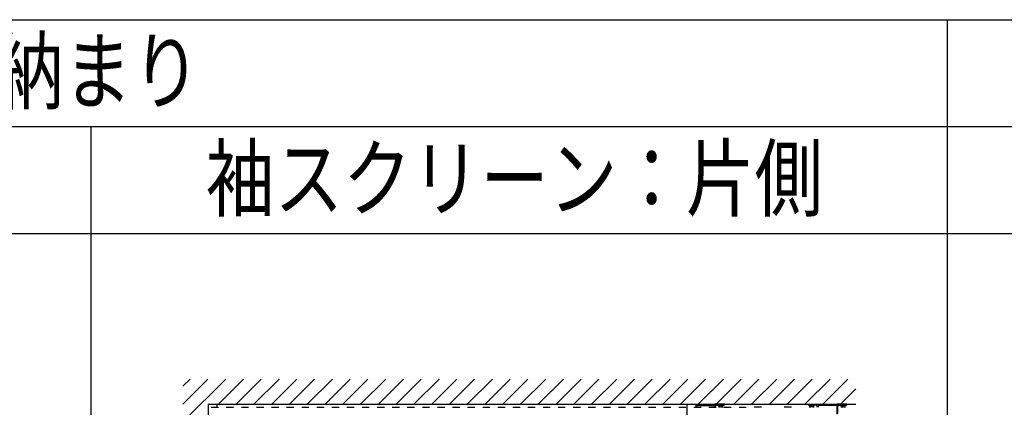
# Model space of a CAD drawing. Extents: x 0 to 22176, y 0 to 35890.
# Drawn here: x 7164 to 11081, y 30600 to 32141 of the extents above; entities that cross this region are included whole.
import ezdxf

# ---------------------------------------------------------------- set-up
doc = ezdxf.new("R2010")
doc.units = 0
doc.layers.add('YKK_A1', color=4, linetype='CONTINUOUS')
doc.layers.add('YKK_ZWAK', color=7, linetype='CONTINUOUS')
doc.styles.get("Standard").update_dxf_attribs({"font": 'txt', "bigfont": 'EXTFONT'})

msp = doc.modelspace()

# ---------------------------------------------------------------- linework, layer by layer
at = {"layer": 'YKK_A1', "linetype": 'Continuous'}
for p, q in [((7813.2, 30541.7), (7983.7, 30712.2)), ((7813.2, 30612.4), (7913, 30712.2)), ((7813.2, 30683.2), (7842.3, 30712.2)), ((7954.4, 30612.2), (8054.4, 30712.2)), ((8025.1, 30612.2), (8125.1, 30712.2)), ((8095.8, 30612.2), (8195.8, 30712.2)), ((8166.5, 30612.2), (8266.5, 30712.2)), ((8237.2, 30612.2), (8337.2, 30712.2)), ((8308, 30612.2), (8408, 30712.2)), ((8378.7, 30612.2), (8478.7, 30712.2)), ((8449.4, 30612.2), (8549.4, 30712.2)), ((8520.1, 30612.2), (8620.1, 30712.2)), ((8590.8, 30612.2), (8690.8, 30712.2)), ((8661.5, 30612.2), (8761.5, 30712.2)), ((8732.2, 30612.2), (8832.2, 30712.2)), ((8802.9, 30612.2), (8902.9, 30712.2)), ((8873.6, 30612.2), (8973.6, 30712.2)), ((8944.3, 30612.2), (9044.3, 30712.2)), ((9015.1, 30612.2), (9115.1, 30712.2)), ((9085.8, 30612.2), (9185.8, 30712.2)), ((9156.5, 30612.2), (9256.5, 30712.2)), ((9227.2, 30612.2), (9327.2, 30712.2)), ((9297.9, 30612.2), (9397.9, 30712.2)), ((9368.6, 30612.2), (9468.6, 30712.2)), ((9439.3, 30612.2), (9539.3, 30712.2)), ((9510, 30612.2), (9610, 30712.2)), ((9580.7, 30612.2), (9680.7, 30712.2)), ((9651.5, 30612.2), (9751.5, 30712.2)), ((9722.2, 30612.2), (9822.2, 30712.2)), ((9792.9, 30612.2), (9892.9, 30712.2)), ((9863.6, 30612.2), (9963.6, 30712.2)), ((9934.3, 30612.2), (10034.3, 30712.2)), ((10005, 30612.2), (10105, 30712.2)), ((10075.7, 30612.2), (10175.7, 30712.2)), ((10146.4, 30612.2), (10246.4, 30712.2)), ((10217.1, 30612.2), (10317.1, 30712.2)), ((10287.8, 30612.2), (10387.8, 30712.2)), ((10358.6, 30612.2), (10458.6, 30712.2)), ((10429.3, 30612.2), (10490.3, 30673.2)), ((7913.2, 30612.2), (7913.2, 28237.2)), ((7925.9, 30599.7), (7954.7, 30599.7)), ((7985.9, 30599.7), (8014.7, 30599.7)), ((8045.9, 30599.7), (8074.7, 30599.7)), ((8105.9, 30599.7), (8134.7, 30599.7)), ((8165.9, 30599.7), (8194.7, 30599.7)), ((8225.9, 30599.7), (8254.7, 30599.7)), ((8285.9, 30599.7), (8314.7, 30599.7)), ((8345.9, 30599.7), (8374.7, 30599.7)), ((8405.9, 30599.7), (8434.7, 30599.7)), ((8465.9, 30599.7), (8494.7, 30599.7)), ((8525.9, 30599.7), (8554.7, 30599.7)), ((8585.9, 30599.7), (8614.7, 30599.7)), ((8645.9, 30599.7), (8674.7, 30599.7)), ((8705.9, 30599.7), (8734.7, 30599.7)), ((8765.9, 30599.7), (8794.7, 30599.7)), ((8825.9, 30599.7), (8854.7, 30599.7)), ((8885.9, 30599.7), (8914.7, 30599.7)), ((8945.9, 30599.7), (8974.7, 30599.7)), ((9005.9, 30599.7), (9034.7, 30599.7)), ((9065.9, 30599.7), (9094.7, 30599.7)), ((9125.9, 30599.7), (9154.7, 30599.7)), ((9185.9, 30599.7), (9214.7, 30599.7)), ((9245.9, 30599.7), (9274.7, 30599.7)), ((9305.9, 30599.7), (9334.7, 30599.7)), ((9365.9, 30599.7), (9394.7, 30599.7)), ((9425.9, 30599.7), (9454.7, 30599.7)), ((9485.9, 30599.7), (9514.7, 30599.7)), ((9545.9, 30599.7), (9574.7, 30599.7)), ((9605.9, 30599.7), (9634.7, 30599.7)), ((9665.9, 30599.7), (9694.7, 30599.7)), ((9725.9, 30599.7), (9754.7, 30599.7)), ((9785.9, 30599.7), (9814.7, 30599.7)), ((9845.9, 30599.7), (9874.7, 30599.7)), ((9853.7, 30607.2), (9853.7, 30599.7)), ((9853.7, 30607.2), (9928.7, 30607.2)), ((9905.8, 30599.7), (9934.7, 30599.7)), ((9928.7, 30607.2), (9928.7, 30599.7)), ((9928.7, 30607.2), (9928.7, 30599.7)), ((9945.2, 30606.6), (9945.2, 30608.2)), ((9945.2, 30608.2), (9962.2, 30608.2)), ((9962.2, 30606.6), (9945.2, 30606.6)), ((9946, 30604.6), (9946, 30606.6)), ((9961.4, 30604.6), (9946, 30604.6)), ((9961.2, 30604.6), (9946.2, 30604.6)), ((9946.2, 30599.5), (9946.2, 30604.6)), ((9950, 30604.6), (9950, 30599.5)), ((9957.5, 30599.5), (9957.5, 30604.6)), ((9961.2, 30599.5), (9961.2, 30604.6)), ((9961.4, 30604.6), (9961.4, 30606.6)), ((9962.2, 30608.2), (9962.2, 30606.6)), ((9965.8, 30599.7), (9994.7, 30599.7)), ((10025.8, 30599.7), (10054.7, 30599.7)), ((10114.6, 30599.7), (10085.8, 30599.7)), ((10234.6, 30599.7), (10205.8, 30599.7))]:
    msp.add_line(p, q, dxfattribs=at)
at = {"layer": 'YKK_A1'}
for p, q in [((7913.2, 30612.2), (10490.3, 30612.2)), ((7948.2, 30612.2), (7948.2, 30599.7)), ((9818.7, 30612.2), (9818.7, 30557.2)), ((9818.7, 30612.2), (9818.7, 30557.2)), ((9853.7, 30612.2), (9853.7, 30599.7)), ((9853.7, 30612.2), (9853.7, 30599.7)), ((10300.3, 30611.2), (10300.3, 30611.9)), ((10300.6, 30612.2), (10340, 30612.2)), ((10331.8, 30608.2), (10303.3, 30608.2)), ((10306.8, 30608.2), (10306.8, 30606.6)), ((10323.8, 30608.2), (10306.8, 30608.2)), ((10306.8, 30606.6), (10323.8, 30606.6)), ((10307.6, 30604.6), (10307.6, 30606.6)), ((10307.6, 30604.6), (10323, 30604.6)), ((10307.8, 30599.5), (10307.8, 30604.6)), ((10307.8, 30604.6), (10322.8, 30604.6)), ((10311.6, 30599.5), (10311.6, 30604.6)), ((10319.1, 30604.6), (10319.1, 30599.5)), ((10322.8, 30599.5), (10322.8, 30604.6)), ((10323, 30604.6), (10323, 30606.6)), ((10323.8, 30606.6), (10323.8, 30608.2)), ((10336.3, 30599.7), (10336.3, 30603.7)), ((10340.3, 30611.9), (10340.3, 30599.7)), ((10415.3, 30607.2), (10340.3, 30607.2)), ((10340.3, 30607.2), (10340.3, 30599.7)), ((10431.8, 30606.6), (10431.8, 30608.2)), ((10431.8, 30608.2), (10448.8, 30608.2)), ((10448.8, 30606.6), (10431.8, 30606.6)), ((10432.6, 30604.6), (10432.6, 30606.6)), ((10448, 30604.6), (10432.6, 30604.6)), ((10447.8, 30604.6), (10432.8, 30604.6)), ((10432.8, 30599.5), (10432.8, 30604.6)), ((10436.6, 30604.6), (10436.6, 30599.5)), ((10444.1, 30599.5), (10444.1, 30604.6)), ((10447.8, 30599.5), (10447.8, 30604.6)), ((10448, 30604.6), (10448, 30606.6)), ((10448.8, 30608.2), (10448.8, 30606.6))]:
    msp.add_line(p, q, dxfattribs=at)
at = {"layer": 'YKK_A1', "linetype": 'ByBlock'}
for p, q in [((9928.7, 30611.9), (9928.7, 30599.7)), ((9968.4, 30612.2), (9929, 30612.2)), ((9932.7, 30599.7), (9932.7, 30603.7)), ((9937.2, 30608.2), (9965.7, 30608.2)), ((9968.7, 30611.2), (9968.7, 30611.9))]:
    msp.add_line(p, q, dxfattribs=at)
at = {"layer": 'YKK_A1', "linetype": 'ByBlock', "lineweight": -2}
for p, q in [((10415.3, 30611.9), (10415.3, 30572.5)), ((10455, 30612.2), (10415.6, 30612.2)), ((10419.3, 30575.2), (10419.3, 30603.7)), ((10423.8, 30608.2), (10452.3, 30608.2)), ((10455.3, 30611.2), (10455.3, 30611.9))]:
    msp.add_line(p, q, dxfattribs=at)
at = {"layer": 'YKK_A1', "linetype": 'ByBlock', "lineweight": -2, "extrusion": (0, 0, -1), "flags": 128}
for points in [[(-10415.3, 30611.9), (-10415.4, 30612), (-10415.4, 30612), (-10415.4, 30612.1), (-10415.4, 30612.1), (-10415.5, 30612.2), (-10415.5, 30612.2), (-10415.6, 30612.2), (-10415.6, 30612.2)], [(-10419.3, 30603.7), (-10419.4, 30604.5), (-10419.6, 30605.2), (-10419.9, 30606), (-10420.4, 30606.6), (-10421, 30607.1), (-10421.6, 30607.6), (-10422.3, 30607.9), (-10423.1, 30608.1), (-10423.8, 30608.2)], [(-10455.3, 30611.2), (-10455.3, 30610.6), (-10455.1, 30610.1), (-10454.8, 30609.5), (-10454.5, 30609.1), (-10454, 30608.7), (-10453.5, 30608.4), (-10452.9, 30608.3), (-10452.3, 30608.2)], [(-10455, 30612.2), (-10455.1, 30612.2), (-10455.1, 30612.2), (-10455.2, 30612.2), (-10455.2, 30612.1), (-10455.3, 30612.1), (-10455.3, 30612.1), (-10455.3, 30612), (-10455.3, 30612), (-10455.3, 30611.9)]]:
    msp.add_lwpolyline(points, dxfattribs=at)
at = {"layer": 'YKK_A1', "linetype": 'ByBlock'}
for centre, radius, start, end in [((9929, 30611.9), 0.3, 90, 180), ((9937.2, 30603.7), 4.5, 90, 180), ((9965.7, 30611.2), 3, 270, 0), ((9968.4, 30611.9), 0.3, 0, 90)]:
    msp.add_arc(centre, radius, start, end, dxfattribs=at)
at = {"layer": 'YKK_A1'}
for centre, radius, start, end in [((10300.6, 30611.9), 0.3, 90, 180), ((10303.3, 30611.2), 3, 180, 270), ((10331.8, 30603.7), 4.5, 360, 90), ((10340, 30611.9), 0.3, 360, 90)]:
    msp.add_arc(centre, radius, start, end, dxfattribs=at)
at = {"layer": 'YKK_ZWAK'}
for p, q in [((3292.4, 32141.2), (20917.4, 32141.2)), ((10854.9, 20291.2), (10854.9, 32141.2)), ((3292.4, 31716.2), (20917.4, 31716.2)), ((7448.6, 20291.2), (7448.6, 31716.2)), ((1417.4, 31291.2), (20917.4, 31291.2))]:
    msp.add_line(p, q, dxfattribs=at)

# ---------------------------------------------------------------- texts
at = {"layer": 'YKK_ZWAK', "width": 0.8}
for s, p in [('柱通し納まり', (6246.7, 31811.9)), ('袖スクリーン：片側', (7904.5, 31385.6))]:
    msp.add_text(s, height=250, dxfattribs=at).set_placement(p)

doc.saveas('drawing.dxf')
